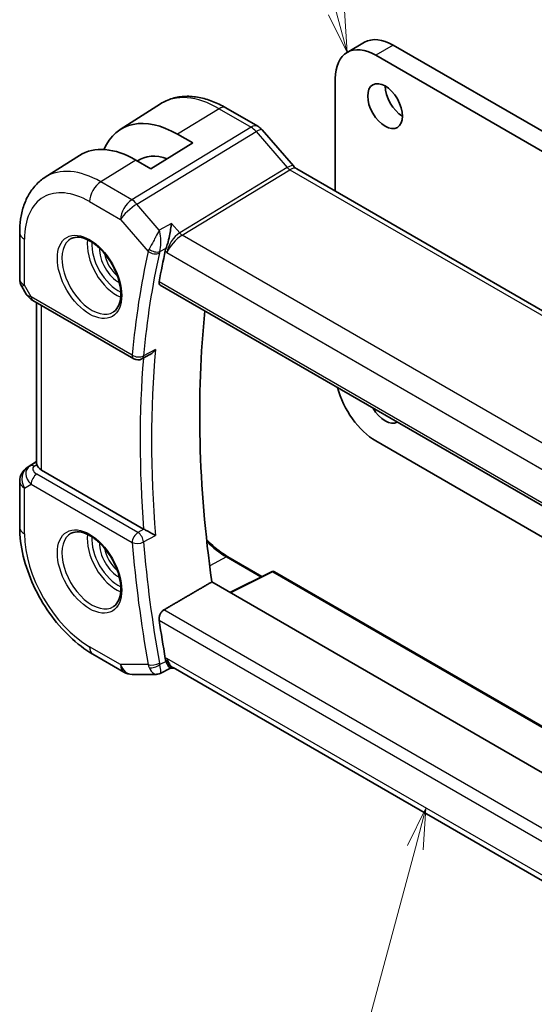
# Model space of a CAD drawing. Units: millimetres. Extents: x 14 to 2205, y 8 to 430.
# Drawn here: x 211 to 242, y 105 to 165 of the extents above; entities that cross this region are included whole.
import ezdxf

# ---------------------------------------------------------------- set-up
doc = ezdxf.new("R2010")
doc.units = ezdxf.units.MM
doc.layers.add('Symbol (TK)', color=100, linetype='Continuous', lineweight=18, true_color=0x00ff3f)
doc.layers.add('Visible (ISO)', color=7, linetype='Continuous', lineweight=35)
doc.layers.add('Visible Narrow (ISO)', color=7, linetype='Continuous', lineweight=25)
doc.styles.add('Note Text (TK2)', font='txt')

# ---------------------------------------------------------------- blocks, each defined once
blk = doc.blocks.new('バルーン1')
at = {"layer": 'Symbol (TK)', "color": 100, "true_color": 0x00ff40}
for p, q in [((229.849, 165.42), (224.957, 183.677)), ((229.366, 165.291), (230.496, 163.005)), ((229.849, 165.42), (230.496, 163.005)), ((230.496, 163.005), (230.332, 165.55))]:
    blk.add_line(p, q, dxfattribs=at)
at = {"layer": 'Symbol (TK)'}
blk.add_circle((224.183, 186.564), 3, dxfattribs=at)
at = {"layer": 'Symbol (TK)', "color": 7, "insert": (224.183, 186.54), "char_height": 2, "attachment_point": 5, "style": 'Note Text (TK2)'}
blk.add_mtext('1', dxfattribs=at)
blk = doc.blocks.new('バルーン4')
at = {"layer": 'Symbol (TK)', "color": 100, "true_color": 0x00ff40}
for p, q in [((235.306, 116.934), (234.176, 114.648)), ((234.659, 114.519), (235.306, 116.934)), ((235.141, 114.39), (235.306, 116.934)), ((234.659, 114.519), (231.688, 103.434))]:
    blk.add_line(p, q, dxfattribs=at)
at = {"layer": 'Symbol (TK)'}
blk.add_circle((230.915, 100.547), 3, dxfattribs=at)
at = {"layer": 'Symbol (TK)', "color": 7, "insert": (230.915, 100.529), "char_height": 2, "attachment_point": 5, "style": 'Note Text (TK2)'}
blk.add_mtext('4', dxfattribs=at)

msp = doc.modelspace()

# ---------------------------------------------------------------- linework, layer by layer
at = {"layer": 'Visible (ISO)'}
for p, q in [((231.5566, 163.6178), (230.4959, 163.0054)), ((233.3066, 163.4445), (259.3281, 148.4209)), ((258.2674, 147.8086), (232.2459, 162.8321)), ((229.771, 161.4032), (229.771, 154.5471)), ((216.6477, 158.3003), (219.1097, 159.8657)), ((223.1, 159.6233), (225.0496, 158.4977)), ((220.1544, 158.0118), (221.0736, 157.4811)), ((225.3176, 158.2749), (227.2151, 156.0838)), ((221.0736, 157.4811), (218.528, 155.9087)), ((212.0748, 155.3926), (214.1665, 156.7226)), ((218.528, 155.9087), (217.6088, 156.4394)), ((227.4212, 155.9037), (269.6904, 131.4996)), ((210.5169, 152.0197), (210.5169, 149.2221)), ((219.9687, 151.7324), (219.9687, 151.733)), ((210.6509, 148.7221), (210.9121, 148.2696)), ((219.0892, 148.8178), (262.2847, 123.8789)), ((211.3189, 147.8825), (217.4842, 144.3229)), ((211.5529, 137.9422), (211.5529, 147.7474)), ((218.4647, 144.5814), (217.9747, 144.3176)), ((232.2459, 139.317), (258.2674, 124.2935)), ((210.98, 137.6981), (211.5529, 138.0627)), ((218.0781, 133.9429), (211.8458, 137.5412)), ((210.5169, 136.8545), (210.5169, 134.0568)), ((223.2242, 132.2553), (225.2954, 131.0595)), ((225.871, 131.347), (223.3451, 130.0855)), ((226.0604, 131.3413), (254.5128, 114.9142)), ((251.0677, 114.0799), (222.2407, 130.7232)), ((214.9875, 126.3135), (216.8777, 125.2222)), ((219.7211, 125.4646), (219.0979, 125.1458)), ((219.7118, 125.4646), (219.944, 125.4646)), ((262.075, 101.1403), (219.889, 125.4964)), ((217.3777, 125.0883), (218.8614, 125.0883))]:
    msp.add_line(p, q, dxfattribs=at)
for centre, radius, start, end in [((211.5169, 149.2221), 1, 180, 210), ((217.7342, 144.756), 0.5, 240, 298.290724), ((211.5169, 136.8545), 1, 122.474269, 180), ((225.9604, 131.1681), 0.2, 60, 116.538708), ((217.3777, 126.0883), 1, 240, 270)]:
    msp.add_arc(centre, radius, start, end, dxfattribs=at)
for centre, major_axis, ratio, start_param, end_param in [((233.3066, 160.5867), (-1.75, 3.0311), 0.5773503, 5.4977871, 6.2831853), ((232.2459, 159.9744), (-1.75, 3.0311), 0.5773503, 5.4977871, 7.0685835), ((233.8723, 160.3418), (0.75, -1.299), 0.5773503, 3.9269908, 5.4977871), ((220.1544, 152.4218), (-3.4232, 5.9291), 0.5773503, 5.4977871, 6.6906495), ((224.7129, 157.7512), (0.6047, 0.5237), 0.2581989, 0, 0.0060886), ((217.6088, 150.9521), (-3.3603, 5.8202), 0.5773503, 5.4977871, 6.3078805), ((220.1544, 152.4218), (-2.3321, 4.0393), 0.5773503, 5.6901585, 6.335625), ((227.0212, 155.2109), (0.4, 0.6928), 0.5773503, 0, 0.0069961), ((267.1505, 110.9182), (-34.6098, 59.946), 0.5773503, 0.5636747, 0.6017608), ((211.5689, 148.3155), (-0.25, -0.433), 0.5773503, 6.2830866, 6.2831853), ((270.3325, 112.7553), (-34.5312, 59.8099), 0.5773503, 0.6702788, 0.9600402), ((232.2459, 142.1747), (1.75, -3.0311), 0.5773503, 4.2669648, 5.4977872), ((232.8116, 141.7665), (0.75, -1.299), 0.5773503, 4.718497, 6.2770773), ((212.5529, 137.9494), (-1, 0), 0.5773503, 0.1302659, 0.7853982), ((218.4319, 134.1471), (0.5013, -0.0018), 0.5773318, 3.9311154, 3.9931386), ((267.1505, 110.9182), (-34.6098, 59.946), 0.5773503, 0.9690355, 1.0071216), ((220.2119, 126.4646), (-0.0941, -1.042), 0.714201, 5.9605095, 5.9638865)]:
    msp.add_ellipse(centre, major_axis=major_axis, ratio=ratio, start_param=start_param, end_param=end_param, dxfattribs=at)
msp.add_ellipse((232.8116, 159.7294), major_axis=(-0.75, 1.299), ratio=0.5773503, dxfattribs=at)
for points, knots in [([(219.1097, 159.8657), (219.3352, 160.0091), (219.5809, 160.1203), (220.095, 160.273), (220.3631, 160.3146), (220.9073, 160.3324), (221.1834, 160.3088), (221.7355, 160.2042), (222.0117, 160.1231), (222.5599, 159.9101), (222.8319, 159.7781), (223.1, 159.6233)], [3.90229559, 3.90229559, 3.90229559, 3.90229559, 4.06431427, 4.06431427, 4.22633295, 4.22633295, 4.38835163, 4.38835163, 4.5503703, 4.5503703, 4.71238898, 4.71238898, 4.71238898, 4.71238898]), ([(225.0466, 158.4989), (225.139, 158.4455), (225.2236, 158.3764), (225.3003, 158.2925), (225.3045, 158.2878), (225.3087, 158.2831)], [0, 0, 0, 0, 0.032292302, 0.032292302, 0.03419429, 0.03419429, 0.03419429, 0.03419429]), ([(227.2133, 156.0839), (227.2501, 156.0415), (227.288, 156.004), (227.355, 155.9464), (227.3855, 155.9247), (227.4091, 155.9103)], [0, 0, 0, 0, 0.018469661, 0.018469661, 0.035733918, 0.035733918, 0.035733918, 0.035733918]), ([(212.0748, 155.3926), (211.862, 155.2573), (211.6673, 155.0938), (211.3247, 154.7238), (211.1766, 154.5176), (210.9277, 154.076), (210.8268, 153.8407), (210.6684, 153.3496), (210.6108, 153.0938), (210.5351, 152.5671), (210.5169, 152.2962), (210.5169, 152.0197)], [2.38088971, 2.38088971, 2.38088971, 2.38088971, 2.5330303, 2.5330303, 2.68517089, 2.68517089, 2.83731148, 2.83731148, 2.98945207, 2.98945207, 3.14159265, 3.14159265, 3.14159265, 3.14159265]), ([(219.7726, 152.5816), (219.7725, 152.5803), (219.7724, 152.5791), (219.7608, 152.4658), (219.746, 152.3448), (219.7094, 152.0946), (219.6873, 151.9632), (219.6238, 151.6473), (219.5834, 151.4887), (219.5164, 151.255), (219.4845, 151.1556), (219.4511, 151.07)], [-0.13455877, -0.13455877, -0.13455877, -0.13455877, -0.13422609, -0.13422609, -0.10439622, -0.10439622, -0.07471876, -0.07471876, -0.03344617, -0.03344617, 0, 0, 0, 0]), ([(213.6588, 151.6504), (213.8005, 151.7243), (213.9708, 151.7544), (214.3357, 151.7121), (214.5209, 151.6543), (214.8967, 151.4635), (215.0864, 151.334), (215.4558, 151.0134), (215.6354, 150.822), (215.9651, 150.3957), (216.1148, 150.1605), (216.3678, 149.6714), (216.4708, 149.4175), (216.6195, 148.9192), (216.6653, 148.6748), (216.6972, 148.2227), (216.6837, 148.015), (216.6043, 147.6554), (216.5383, 147.5046), (216.3916, 147.3017), (216.3196, 147.2336), (216.2386, 147.1821)], [3.951686, 3.951686, 3.951686, 3.951686, 4.3320719, 4.3320719, 4.6520599, 4.6520599, 4.9590237, 4.9590237, 5.2674622, 5.2674622, 5.5779245, 5.5779245, 5.8888193, 5.8888193, 6.1983829, 6.1983829, 6.5056111, 6.5056111, 6.8153699, 6.8153699, 7.0438882, 7.0438882, 7.0438882, 7.0438882]), ([(219.0892, 148.8178), (219.0888, 148.8181), (219.0883, 148.8183), (219.0611, 148.8345), (219.0405, 148.8616), (219.0199, 148.9329), (219.0197, 148.9768), (219.0278, 149.0224)], [-0.266590179, -0.266590179, -0.266590179, -0.266590179, -0.266276265, -0.266276265, -0.247221047, -0.247221047, -0.228489832, -0.228489832, -0.228489832, -0.228489832]), ([(211.3189, 147.8825), (211.1858, 147.9594), (211.0662, 148.0581), (210.9575, 148.2009), (210.941, 148.2247), (210.9257, 148.2494)], [0, 0, 0, 0, 0.051049726, 0.051049726, 0.060856009, 0.060856009, 0.060856009, 0.060856009]), ([(218.4647, 144.5814), (218.4711, 144.5848), (218.4776, 144.5884), (218.5452, 144.6276), (218.6033, 144.6731), (218.71, 144.7756), (218.7596, 144.8339), (218.804, 144.8969), (218.8046, 144.8979), (218.8053, 144.8988)], [0.038248669, 0.038248669, 0.038248669, 0.038248669, 0.039716389, 0.039716389, 0.053443767, 0.053443767, 0.067428082, 0.067428082, 0.067644427, 0.067644427, 0.067644427, 0.067644427]), ([(211.5529, 137.9422), (211.5529, 137.9386), (211.553, 137.9349), (211.5539, 137.9145), (211.5566, 137.8955), (211.5613, 137.8744)], [0.07265945, 0.07265945, 0.07265945, 0.07265945, 0.074976887, 0.074976887, 0.085276788, 0.085276788, 0.085276788, 0.085276788]), ([(210.5169, 134.0568), (210.5169, 133.486), (210.5943, 132.8915), (210.8843, 131.6936), (211.0971, 131.0904), (211.6374, 129.9197), (211.9649, 129.3525), (212.7086, 128.2992), (213.1246, 127.8133), (214.017, 126.9632), (214.4931, 126.5989), (214.9875, 126.3135)], [3.1415927, 3.1415927, 3.1415927, 3.1415927, 3.4557519, 3.4557519, 3.7699112, 3.7699112, 4.0840704, 4.0840704, 4.3982297, 4.3982297, 4.712389, 4.712389, 4.712389, 4.712389]), ([(218.8053, 133.5498), (218.8046, 133.5502), (218.804, 133.5505), (218.7597, 133.5747), (218.7102, 133.6023), (218.6038, 133.6616), (218.5459, 133.6939), (218.4063, 133.7701), (218.3387, 133.8057), (218.254, 133.8506), (218.2212, 133.8679), (218.1582, 133.901), (218.1283, 133.9166), (218.1008, 133.9306)], [-0.00035248, -0.00035248, -0.00035248, -0.00035248, 0, 0, 0.02272977, 0.02272977, 0.04504354, 0.04504354, 0.07384952, 0.07384952, 0.09220883, 0.09220883, 0.11028839, 0.11028839, 0.11028839, 0.11028839]), ([(213.6588, 133.6875), (213.8005, 133.7614), (213.9708, 133.7914), (214.3357, 133.7492), (214.5209, 133.6913), (214.8967, 133.5006), (215.0864, 133.3711), (215.4558, 133.0504), (215.6354, 132.8591), (215.9651, 132.4328), (216.1148, 132.1976), (216.3678, 131.7085), (216.4708, 131.4546), (216.6195, 130.9563), (216.6653, 130.7119), (216.6972, 130.2598), (216.6837, 130.052), (216.6043, 129.6925), (216.5383, 129.5416), (216.3916, 129.3387), (216.3196, 129.2707), (216.2386, 129.2192)], [3.951686, 3.951686, 3.951686, 3.951686, 4.3320719, 4.3320719, 4.6520599, 4.6520599, 4.9590237, 4.9590237, 5.2674622, 5.2674622, 5.5779245, 5.5779245, 5.8888193, 5.8888193, 6.1983829, 6.1983829, 6.5056111, 6.5056111, 6.8153699, 6.8153699, 7.0438882, 7.0438882, 7.0438882, 7.0438882]), ([(221.9201, 133.3069), (221.9999, 133.223), (222.0808, 133.1418), (222.505, 132.737), (222.8636, 132.4641), (223.2206, 132.2574), (223.2224, 132.2563), (223.2242, 132.2553)], [4.32177617, 4.32177617, 4.32177617, 4.32177617, 4.39681894, 4.39681894, 4.71078875, 4.71078875, 4.71238898, 4.71238898, 4.71238898, 4.71238898]), ([(219.0278, 128.3814), (219.0197, 128.4363), (219.0199, 128.4996), (219.0405, 128.6283), (219.0611, 128.6938), (219.1144, 128.8082), (219.1504, 128.8648), (219.2307, 128.9558), (219.2741, 128.9916), (219.3168, 129.0165)], [-0.075538862, -0.075538862, -0.075538862, -0.075538862, -0.056807647, -0.056807647, -0.037752429, -0.037752429, -0.018876215, -0.018876215, -0.001432827, -0.001432827, -0.001432827, -0.001432827]), ([(219.7118, 125.4646), (219.697, 125.4646), (219.68, 125.4728), (219.6237, 125.5236), (219.5833, 125.586), (219.5164, 125.7177), (219.4844, 125.7912), (219.4511, 125.8791)], [0.05250383, 0.05250383, 0.05250383, 0.05250383, 0.0823721, 0.0823721, 0.1394385, 0.1394385, 0.18562206, 0.18562206, 0.18562206, 0.18562206]), ([(219.0974, 125.1458), (219.0496, 125.1215), (218.9967, 125.1043), (218.9167, 125.0915), (218.8895, 125.0894), (218.8626, 125.0893)], [0, 0, 0, 0, 0.016701183, 0.016701183, 0.025125859, 0.025125859, 0.025125859, 0.025125859])]:
    msp.add_open_spline(points, degree=3, knots=knots, dxfattribs=at)
for points, degree in [([(219.4511, 151.07), (219.4296, 151.015), (219.4136, 150.9624), (219.403, 150.9141)], 3), ([(219.3168, 129.0165), (220.78, 129.8706), (222.2407, 130.7232)], 2), ([(219.403, 126.0564), (219.4136, 125.9958), (219.4296, 125.9358), (219.4511, 125.8791)], 3), ([(218.8614, 125.0882), (218.8618, 125.0882), (218.8622, 125.0882), (218.8626, 125.0882)], 3), ([(219.0976, 125.1454), (219.0978, 125.1455), (219.0979, 125.1456), (219.0981, 125.1456)], 3)]:
    msp.add_open_spline(points, degree=degree, dxfattribs=at)
at = {"layer": 'Visible Narrow (ISO)'}
for p, q in [((233.3066, 163.4445), (232.2459, 162.8321)), ((222.6802, 159.5719), (220.1544, 158.0118)), ((222.6802, 159.5719), (224.6299, 158.4463)), ((224.6299, 158.4463), (217.353, 154.0226)), ((217.669, 153.754), (224.9459, 158.1777)), ((224.9459, 158.1777), (226.8434, 155.9866)), ((217.6088, 156.4394), (215.4628, 155.1139)), ((226.8434, 155.9866), (220.2795, 151.9964)), ((220.4375, 151.8621), (227.0015, 155.8523)), ((227.0015, 155.8523), (269.2707, 131.4482)), ((217.353, 154.0226), (215.4628, 155.1139)), ((214.7804, 153.9039), (216.6706, 152.8126)), ((219.0371, 152.1742), (217.669, 153.754)), ((216.6706, 152.8126), (218.353, 150.8698)), ((219.7726, 152.5816), (219.0371, 152.1742)), ((220.2795, 151.9964), (219.7726, 152.5816)), ((262.814, 127.3959), (220.4375, 151.8621)), ((210.8098, 148.8138), (210.8098, 151.6115)), ((219.9149, 151.6716), (219.9149, 151.671)), ((219.0628, 150.8551), (219.4511, 151.07)), ((219.403, 150.9141), (219.5048, 150.7965)), ((219.5048, 150.7965), (262.0331, 126.2428)), ((219.5083, 150.8239), (219.5083, 150.8239)), ((262.2559, 124.0646), (219.0278, 149.0224)), ((210.8098, 148.8138), (210.6509, 148.7221)), ((211.2154, 148.1113), (210.8098, 148.8138)), ((217.3806, 144.5518), (211.2154, 148.1113)), ((211.8458, 137.5412), (211.8458, 147.5783)), ((218.8053, 144.8988), (218.0734, 144.5049)), ((210.9925, 137.7057), (211.5529, 138.0624)), ((211.1483, 137.7956), (210.9925, 137.7057)), ((211.1483, 137.7956), (211.5529, 138.0535)), ((211.4104, 137.7783), (211.5613, 137.8744)), ((217.7342, 133.7333), (211.5689, 137.2928)), ((210.8098, 136.4462), (211.2154, 136.6804)), ((210.8098, 133.6486), (210.8098, 136.4462)), ((211.2154, 136.6804), (217.3806, 133.1209)), ((218.1001, 133.9302), (217.7342, 133.7333)), ((218.1008, 133.9306), (218.1001, 133.9302)), ((218.0734, 133.1559), (218.8053, 133.5498)), ((223.1292, 132.2481), (222.1095, 131.7005)), ((223.1292, 132.2481), (225.2378, 131.0307)), ((225.9653, 131.3341), (223.4008, 130.0534)), ((225.9653, 131.3341), (254.4591, 114.8832)), ((250.6615, 110.9196), (219.3168, 129.0165)), ((219.0278, 128.3814), (262.479, 103.2948)), ((216.6706, 125.68), (214.7804, 126.7713)), ((219.5048, 126.0564), (219.403, 126.0564)), ((262.1379, 101.4422), (219.5048, 126.0564)), ((218.353, 125.68), (216.6706, 125.68)), ((219.4511, 125.8791), (219.0628, 125.6803))]:
    msp.add_line(p, q, dxfattribs=at)
for centre, major_axis, ratio, start_param, end_param in [((222.6802, 153.8801), (-3.4855, 6.0371), 0.5773503, 5.4977871, 6.3078805), ((222.7, 158.9305), (0.4, 0.6928), 0.5773503, 0, 0.8203047), ((224.6496, 157.8049), (0.4, 0.6928), 0.5773503, 0.0069476, 0.8203047), ((224.6496, 157.6415), (0.5156, -0.8568), 0.5571959, 1.8824078, 2.3457678), ((224.7129, 157.7512), (0.6047, 0.5237), 0.2581989, 0.0060886, 0.9651806), ((226.6104, 155.5601), (0.6047, 0.5237), 0.2581989, 0.0060881, 0.9651806), ((215.4628, 149.7131), (-3.3073, 5.7285), 0.5773503, 5.4977871, 6.3078805), ((227.0215, 156.2729), (0.2319, -0.4437), 0.6171572, 5.0614722, 5.5248322), ((227.0212, 155.2109), (0.4, 0.6928), 0.5773503, 0.0069961, 0.8203047), ((214.7804, 149.3191), (-2.8076, 4.863), 0.5773503, 5.4977871, 7.0685835), ((215.4875, 154.3122), (-0.5, -0.866), 0.5773503, 3.9618974, 5.4977871), ((217.3777, 153.2209), (-0.5, -0.866), 0.5773503, 3.9618974, 5.4977871), ((217.3777, 153.2209), (0.7559, 0.6547), 0.2581989, 0.9651806, 2.5010703), ((217.3777, 153.2209), (-0.5195, 0.8545), 0.552074, 5.0215112, 5.4848712), ((211.5169, 152.0197), (-1, 0), 0.5773503, 0, 0.7853982), ((220.2119, 151.2048), (-0.5674, -0.8574), 0.5037151, 3.9669659, 5.5028556), ((220.2119, 151.2048), (0.7017, 0.7456), 0.3557653, 0.9039673, 2.4398571), ((220.4251, 152.2629), (-0.2597, 0.4272), 0.552074, 1.8799186, 2.3432786), ((214.9169, 149.3979), (1.2903, -2.2348), 0.5773503, 3.1168974, 6.3078805), ((216.4117, 150.2609), (1.2534, -2.1709), 0.5773503, 3.7746845, 5.6500935), ((216.5481, 150.3397), (-1.1534, 1.9978), 0.5773503, 0.7013592, 2.4402335), ((219.301, 151.6953), (-0.2, 0), 0.5773503, 5.8902973, 5.8929431), ((216.5481, 150.3397), (0.8228, -1.4251), 0.5773503, 3.8831868, 5.5415912), ((216.6846, 150.4185), (-0.7228, 1.252), 0.5773503, 0.9933472, 2.1482455), ((266.4434, 110.51), (34.8687, -60.3944), 0.5773503, 3.7039513, 3.8264449), ((266.7846, 110.707), (-34.6189, 59.9616), 0.5773503, 0.5623586, 0.6848523), ((219.0848, 151.2694), (-0.726, -0.7085), 0.3630016, 5.4217343, 5.6254105), ((218.7066, 151.074), (-0.4882, 0.1082), 0.690756, 0.924718, 2.4606077), ((218.7307, 151.152), (-0.4659, 0.1816), 0.5660557, 1.0697685, 2.5580853), ((219.4217, 150.9772), (0.3489, 0.3862), 0.4593402, 2.2605578, 2.4617875), ((211.5169, 149.2221), (-1, 0), 0.5773503, 0, 0.7853982), ((211.9225, 148.5196), (1.028, 0.2036), 0.3717288, 3.2674315, 3.8829112), ((211.5689, 148.3155), (-0.25, -0.433), 0.5773503, 5.4977871, 6.2830866), ((267.4917, 111.1152), (-34.6014, 59.9314), 0.5773503, 0.6848018, 0.8859946), ((217.7342, 144.756), (-0.4979, 0.0458), 0.6323868, 0.8409877, 2.3768774), ((217.7342, 144.756), (-0.25, -0.433), 0.5773503, 5.4977871, 6.2831853), ((267.1505, 110.9182), (34.8512, -60.3641), 0.5773503, 3.8371653, 4.02038), ((217.7342, 144.756), (0.237, -0.4403), 0.5567436, 0.0000168, 0.7018508), ((211.5169, 136.8545), (-0.5, 0.866), 0.8164966, 0.0349066, 1.5707963), ((211.9225, 137.0886), (-0.9743, 0.4902), 0.6863759, 5.8946134, 7.4305031), ((211.5169, 136.8545), (-0.5369, 0.8436), 0.5887402, 6.2582555, 6.2831853), ((211.4104, 137.37), (-0.2687, 0.4216), 0.6051255, 5.4718665, 6.2578736), ((211.9225, 137.4969), (0.6066, -0.1625), 0.5176381, 2.6988409, 4.2347307), ((211.5169, 136.8545), (-1, 0), 0.5773503, 0, 0.7853982), ((211.5689, 136.8845), (-0.25, -0.433), 0.5773503, 3.9269908, 5.4977871), ((211.5169, 134.0568), (-1, 0), 0.5773503, 0, 0.7853982), ((214.7804, 131.3562), (-2.8076, 4.863), 0.5773503, 0.7853982, 2.3561945), ((214.9169, 131.435), (1.2903, -2.2348), 0.5773503, 3.1168974, 6.3078805), ((216.4117, 132.298), (1.2534, -2.1709), 0.5773503, 3.7746845, 5.6500935), ((216.5481, 132.3768), (-1.1534, 1.9978), 0.5773503, 0.7013592, 2.4402335), ((217.7342, 133.325), (-0.25, -0.433), 0.5773503, 3.9269908, 5.4977871), ((217.7342, 133.325), (-0.237, 0.4403), 0.5567436, 4.0444123, 5.5147242), ((216.5481, 132.3768), (0.8228, -1.4251), 0.5773503, 3.8831868, 5.5415912), ((216.6846, 132.4556), (-0.7228, 1.252), 0.5773503, 0.9933472, 2.1482455), ((217.7342, 133.325), (0.4983, 0.0414), 0.5164819, 3.8815275, 5.4174173), ((266.4434, 110.51), (34.8687, -60.3944), 0.5773503, 4.0275367, 4.1500304), ((266.7846, 110.707), (-34.6189, 59.9616), 0.5773503, 0.885944, 1.0084377), ((223.1292, 136.1763), (2.4055, -4.1665), 0.5773503, 5.1384332, 5.4977871), ((223.1242, 132.0821), (0.1, 0.1732), 0.5773503, 0, 0.7504916), ((225.9604, 131.1681), (-0.0894, 0.1789), 0.5766475, 5.5332603, 6.2831853), ((225.9604, 131.1681), (0.1, 0.1732), 0.5773503, 0, 0.7504916), ((215.4875, 127.1796), (-0.5, -0.866), 0.5773503, 5.4977871, 6.2831853), ((220.2119, 126.4646), (-0.0941, -1.042), 0.714201, 5.1784897, 5.9605095), ((220.2119, 126.4646), (0.3524, 0.9746), 0.636143, 2.2174157, 3.2572157), ((217.3777, 126.0883), (-0.5, -0.866), 0.5773503, 5.4977871, 6.2831853), ((217.3777, 126.0883), (0, -1), 0.7745967, 5.1329233, 6.2831853), ((218.7066, 125.8841), (-0.4924, -0.0869), 0.4353421, 0.6962062, 2.232096), ((219.0848, 126.0917), (-0.1839, -0.9976), 0.7497099, 5.2707709, 5.4744471), ((218.7307, 125.7954), (-0.4675, -0.1773), 0.5354522, 0.6522671, 2.140584), ((219.4217, 125.9758), (0.1745, 0.4903), 0.7145357, 2.2423649, 2.4435946)]:
    msp.add_ellipse(centre, major_axis=major_axis, ratio=ratio, start_param=start_param, end_param=end_param, dxfattribs=at)
for centre in [(214.7804, 149.3191), (214.7804, 131.3562)]:
    msp.add_ellipse(centre, major_axis=(-1.3902, 2.4079), ratio=0.5773503, dxfattribs=at)
for points, knots in [([(219.0371, 152.1742), (219.0363, 152.1727), (219.0355, 152.1712), (218.9702, 152.0465), (218.8565, 151.8309), (218.6406, 151.4245), (218.4977, 151.1576), (218.4168, 151.0079)], [-0.000408915, -0.000408915, -0.000408915, -0.000408915, 0, 0, 0.032744825, 0.049117237, 0.081862061, 0.081862061, 0.081862061, 0.081862061]), ([(219.0628, 150.8551), (219.1101, 151.0128), (219.1412, 151.3061), (219.122, 151.7682), (219.0782, 152.021), (219.0381, 152.1706), (219.0376, 152.1724), (219.0371, 152.1742)], [-0.081862061, -0.081862061, -0.081862061, -0.081862061, -0.049117237, -0.032744825, 0, 0, 0.000408915, 0.000408915, 0.000408915, 0.000408915]), ([(218.4168, 125.5026), (218.4977, 125.3302), (218.5931, 125.2145), (218.6824, 125.1518), (218.727, 125.1204), (218.77, 125.1017), (218.8114, 125.0934), (218.8283, 125.0899), (218.845, 125.0883), (218.8614, 125.0882)], [0, 0, 0, 0, 0.032744825, 0.032744825, 0.032744825, 0.049117237, 0.049117237, 0.049117237, 0.055821629, 0.055821629, 0.055821629, 0.055821629]), ([(219.0981, 125.1456), (219.1083, 125.1509), (219.1166, 125.1621), (219.1226, 125.1793), (219.1279, 125.1945), (219.1313, 125.2145), (219.1326, 125.2402), (219.1331, 125.251), (219.1332, 125.2629), (219.133, 125.2758), (219.1311, 125.3629), (219.1101, 125.4986), (219.0628, 125.6803)], [-0.062171857, -0.062171857, -0.062171857, -0.062171857, -0.049117237, -0.049117237, -0.049117237, -0.037607201, -0.037607201, -0.037607201, -0.032744825, -0.032744825, -0.032744825, 0, 0, 0, 0])]:
    msp.add_open_spline(points, degree=3, knots=knots, dxfattribs=at)

# ---------------------------------------------------------------- block references
at = {"layer": 'Symbol (TK)'}
for name in ['バルーン1', 'バルーン4']:
    msp.add_blockref(name, (0, 0), dxfattribs=at)

doc.saveas('drawing.dxf')
